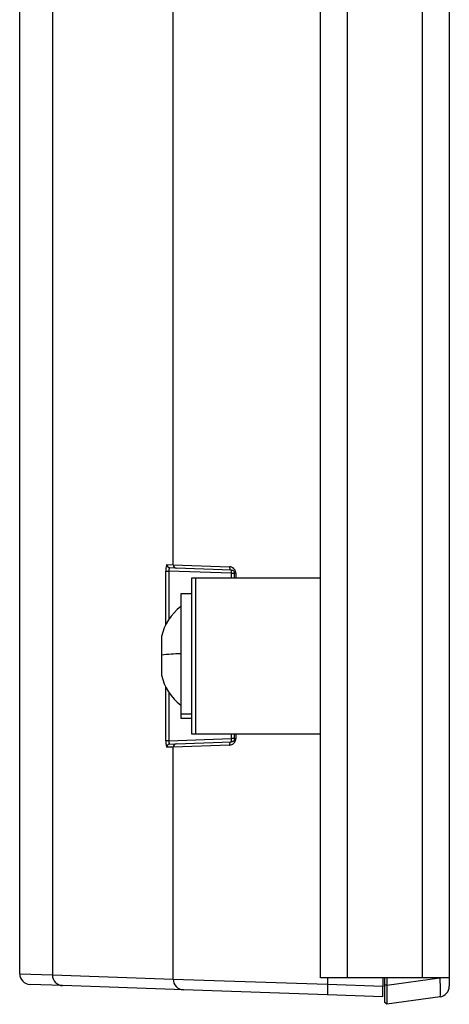
# Model space of a CAD drawing. Units: millimetres. Extents: x 24 to 412, y 8 to 274.
# Drawn here: x 372 to 388, y 133 to 169 of the extents above; entities that cross this region are included whole.
import ezdxf

# ---------------------------------------------------------------- set-up
doc = ezdxf.new("R2010")
doc.units = ezdxf.units.MM

msp = doc.modelspace()

# ---------------------------------------------------------------- linework, layer by layer
at = {"color": 7, "linetype": 'Continuous', "lineweight": 25}
for p, q in [((371.531, 133.788), (371.531, 272.612)), ((372.746, 272.654), (372.746, 133.746)), ((382.731, 133.64), (382.731, 272.44)), ((383.731, 272.44), (383.731, 133.64)), ((386.531, 133.64), (386.531, 272.44)), ((387.531, 272.44), (387.531, 133.64)), ((377.246, 149.036), (377.246, 257.044)), ((376.97, 148.806), (377.084, 148.806)), ((376.97, 146.798), (376.97, 148.806)), ((377.012, 149.044), (377.246, 149.036)), ((379.415, 148.724), (377.084, 148.806)), ((377.084, 148.806), (377.084, 146.996)), ((377.36, 148.916), (377.126, 148.924)), ((377.246, 149.036), (379.343, 148.964)), ((379.415, 148.844), (377.36, 148.916)), ((379.415, 148.724), (379.531, 148.724)), ((379.415, 148.54), (379.415, 148.724)), ((379.579, 148.724), (379.531, 148.724)), ((379.531, 148.54), (379.531, 148.724)), ((379.579, 148.724), (379.579, 148.54)), ((377.931, 148.54), (377.931, 142.74)), ((378.08, 148.54), (377.931, 148.54)), ((378.08, 148.54), (378.08, 142.74)), ((382.731, 148.54), (378.08, 148.54)), ((377.931, 147.96), (377.531, 147.96)), ((377.531, 147.96), (377.531, 143.466)), ((376.811, 146.36), (376.811, 145.671)), ((376.811, 145.671), (376.811, 144.92)), ((376.97, 142.475), (376.97, 144.483)), ((377.084, 144.285), (377.084, 142.475)), ((377.931, 143.466), (377.531, 143.466)), ((377.531, 143.466), (377.531, 143.32)), ((377.531, 143.32), (377.931, 143.32)), ((377.084, 142.475), (376.97, 142.475)), ((377.084, 142.475), (379.415, 142.556)), ((377.931, 142.74), (378.08, 142.74)), ((378.08, 142.74), (382.731, 142.74)), ((379.415, 142.556), (379.415, 142.74)), ((379.531, 142.556), (379.415, 142.556)), ((379.531, 142.556), (379.531, 142.74)), ((379.531, 142.556), (379.579, 142.556)), ((379.579, 142.74), (379.579, 142.556)), ((377.246, 142.244), (377.012, 142.236)), ((377.126, 142.356), (377.36, 142.364)), ((379.343, 142.316), (377.246, 142.244)), ((377.246, 133.589), (377.246, 142.244)), ((377.36, 142.364), (379.415, 142.436)), ((371.531, 133.788), (372.746, 133.746)), ((372.746, 133.746), (377.246, 133.589)), ((383.731, 133.64), (382.731, 133.64)), ((382.998, 133.64), (382.998, 133.401)), ((386.531, 133.64), (383.731, 133.64)), ((385.063, 133.329), (385.063, 133.64)), ((385.131, 133.363), (385.131, 133.64)), ((385.201, 133.64), (385.201, 133.363)), ((385.201, 133.363), (387.173, 133.64)), ((387.531, 133.64), (386.531, 133.64)), ((387.531, 133.642), (387.531, 133.325)), ((373.126, 133.346), (371.917, 133.389)), ((377.626, 133.189), (373.126, 133.346)), ((377.246, 133.589), (382.998, 133.401)), ((382.998, 133.401), (385.063, 133.329)), ((385.201, 133.363), (385.131, 133.363)), ((382.994, 133.002), (377.626, 133.189)), ((385.06, 132.93), (382.994, 133.002)), ((387.186, 132.929), (385.201, 132.65)), ((385.131, 132.72), (385.131, 132.72)), ((385.201, 132.65), (385.131, 132.72))]:
    msp.add_line(p, q, dxfattribs=at)
at = {"color": 7, "linetype": 'Continuous', "lineweight": 25, "flags": 128}
for points in [[(379.343, 148.964), (379.344, 148.941), (379.348, 148.919), (379.354, 148.898), (379.363, 148.88), (379.374, 148.865), (379.386, 148.854), (379.4, 148.847), (379.415, 148.844)], [(379.415, 142.436), (379.4, 142.433), (379.386, 142.426), (379.374, 142.415), (379.363, 142.4), (379.354, 142.382), (379.348, 142.361), (379.344, 142.339), (379.343, 142.316)]]:
    msp.add_lwpolyline(points, dxfattribs=at)
at = {"color": 7, "linetype": 'Continuous', "lineweight": 25}
for centre, radius, start, end in [((377.131, 149.043), 0.119, 179.5141, 267.5777), ((377.365, 149.035), 0.119, 179.5141, 267.5777), ((378.555, 148.784), 0.862, 356.0129, 3.9871), ((378.757, 145.9), 2, 127.8219, 166.7076), ((377.62, 138.94), 6.779, 90.7557, 96.8575), ((378.757, 145.38), 2, 193.2924, 232.1781), ((378.555, 142.496), 0.862, 356.0129, 3.9871), ((377.131, 142.237), 0.119, 92.4223, 180.4859), ((377.365, 142.245), 0.119, 92.4223, 180.4859), ((371.931, 133.788), 0.4, 180, 268), ((373.143, 133.743), 0.397, 179.5141, 267.5777), ((377.643, 133.586), 0.397, 179.5141, 267.5777), ((386.818, 133.168), 3.827, 176.506, 182.4939), ((387.131, 133.325), 0.4, 278, 0)]:
    msp.add_arc(centre, radius, start, end, dxfattribs=at)
for centre, major_axis, ratio, start_param, end_param in [((377.012, 148.804), (0, 0.24), 0.17741, 6.276749, 7.846327), ((377.13, 148.804), (-0.006, 0.12), 0.387892, 6.251077, 7.820655), ((377.012, 142.476), (0, 0.24), 0.17741, 1.578451, 3.148029), ((377.13, 142.476), (0.006, 0.12), 0.387892, 1.604123, 3.173701), ((387.131, 133.648), (-0.055, 0.719), 0.076281, 3.146385, 4.697811)]:
    msp.add_ellipse(centre, major_axis=major_axis, ratio=ratio, start_param=start_param, end_param=end_param, dxfattribs=at)
for points, knots in [([(379.579, 148.724), (379.579, 148.735), (379.577, 148.769), (379.566, 148.806), (379.543, 148.853), (379.507, 148.901), (379.434, 148.951), (379.375, 148.96), (379.343, 148.964)], [0, 0, 0, 0, 0.077414, 0.240765, 0.271675, 0.465484, 0.706691, 1, 1, 1, 1]), ([(379.415, 148.844), (379.43, 148.842), (379.458, 148.838), (379.494, 148.814), (379.516, 148.785), (379.526, 148.76), (379.53, 148.741), (379.531, 148.73), (379.531, 148.724)], [0, 0, 0, 0, 0.332606, 0.588766, 0.774181, 0.877483, 0.938602, 1, 1, 1, 1]), ([(379.343, 142.316), (379.347, 142.316), (379.378, 142.318), (379.433, 142.332), (379.497, 142.372), (379.543, 142.425), (379.573, 142.487), (379.577, 142.533), (379.579, 142.556)], [0, 0, 0, 0, 0.034585, 0.289059, 0.498167, 0.673506, 0.836872, 1, 1, 1, 1]), ([(379.531, 142.556), (379.53, 142.547), (379.529, 142.535), (379.523, 142.513), (379.512, 142.489), (379.489, 142.463), (379.458, 142.443), (379.432, 142.437), (379.417, 142.436), (379.415, 142.436)], [0, 0, 0, 0, 0.1051174, 0.1316268, 0.2759141, 0.4483133, 0.672142, 0.9602078, 1, 1, 1, 1]), ([(385.06, 132.93), (385.059, 132.936), (385.058, 132.948), (385.058, 133.04), (385.059, 133.147), (385.061, 133.247), (385.062, 133.302), (385.063, 133.329)], [0, 0, 0, 0, 0.2538151, 0.4993249, 0.7393398, 0.8672236, 1, 1, 1, 1]), ([(385.131, 132.72), (385.131, 132.72), (385.131, 132.72), (385.131, 132.723), (385.131, 132.731), (385.131, 132.747), (385.131, 132.768), (385.131, 132.795), (385.131, 132.827), (385.131, 132.865), (385.131, 132.907), (385.131, 132.954), (385.131, 133.004), (385.131, 133.059), (385.131, 133.116), (385.131, 133.175), (385.131, 133.237), (385.131, 133.289), (385.131, 133.331), (385.131, 133.352), (385.131, 133.363)], [0, 0, 0, 0, 0.025151, 0.062839, 0.125546, 0.188143, 0.250643, 0.313059, 0.37541, 0.437716, 0.5, 0.562283, 0.624589, 0.68694, 0.749357, 0.811856, 0.874454, 0.93716, 0.968565, 1, 1, 1, 1]), ([(385.201, 133.363), (385.201, 133.347), (385.202, 133.316), (385.202, 133.269), (385.203, 133.215), (385.203, 133.155), (385.204, 133.089), (385.204, 133.026), (385.205, 132.966), (385.205, 132.91), (385.205, 132.858), (385.205, 132.811), (385.205, 132.769), (385.204, 132.733), (385.204, 132.703), (385.203, 132.68), (385.203, 132.663), (385.202, 132.652), (385.201, 132.651), (385.201, 132.65)], [0, 0, 0, 0, 0.042575, 0.084394, 0.125457, 0.188037, 0.250537, 0.312969, 0.375348, 0.43769, 0.500014, 0.562337, 0.62468, 0.687059, 0.749491, 0.811991, 0.87457, 0.936426, 1, 1, 1, 1])]:
    msp.add_open_spline(points, degree=3, knots=knots, dxfattribs=at)

doc.saveas('drawing.dxf')
